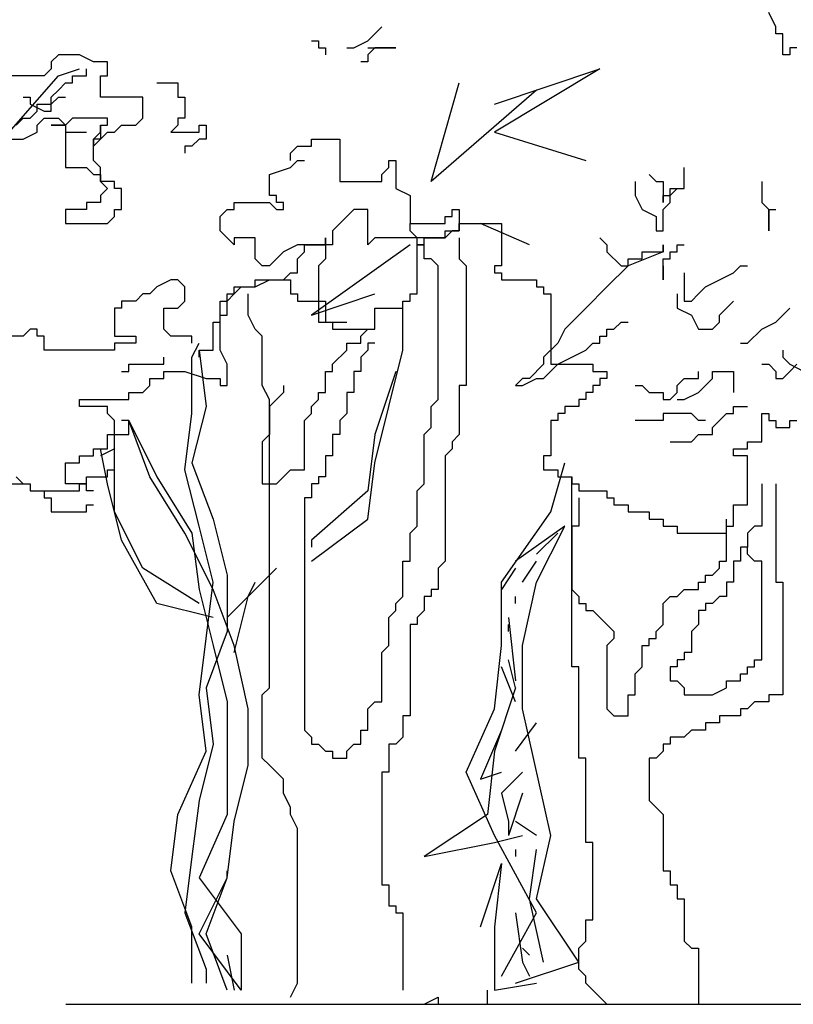
# Model space of a CAD drawing. Units: inches. Extents: x 73676 to 257410, y 51573 to 97787.
# Drawn here: x 108038 to 108850, y 61625 to 62658 of the extents above; entities that cross this region are included whole.
import ezdxf

# ---------------------------------------------------------------- set-up
doc = ezdxf.new("R2010")
doc.units = ezdxf.units.IN
doc.header["$MEASUREMENT"] = 0
doc.layers.add('CAY', color=94, linetype='Continuous')
doc.layers.add('Than', color=30, linetype='Continuous')

msp = doc.modelspace()

# ---------------------------------------------------------------- linework, layer by layer
at = {"layer": 'CAY'}
for p, q in [((108831.3804, 62650.1932), (108824.0027, 62664.9386)), ((108403.4765, 62635.4479), (108418.2318, 62650.1932)), ((108831.3804, 62642.8206), (108831.3804, 62650.1932)), ((108838.758, 62642.8206), (108831.3804, 62642.8206)), ((108838.758, 62620.7025), (108838.758, 62642.8206)), ((108344.4552, 62635.4479), (108351.8329, 62635.4479)), ((108351.8329, 62635.4479), (108351.8329, 62628.0752)), ((108388.7211, 62628.0752), (108403.4765, 62635.4479)), ((108351.8329, 62628.0752), (108359.2105, 62628.0752)), ((108359.2105, 62628.0752), (108359.2105, 62620.7025)), ((108381.3435, 62628.0752), (108388.7211, 62628.0752)), ((108403.4765, 62628.0752), (108432.9871, 62628.0752)), ((108410.8541, 62628.0752), (108403.4765, 62620.7025)), ((108432.9871, 62628.0752), (108410.8541, 62628.0752)), ((108853.5133, 62628.0752), (108846.1357, 62628.0752)), ((108846.1357, 62628.0752), (108846.1357, 62620.7025)), ((108078.8597, 62620.7025), (108071.482, 62613.3298)), ((108071.482, 62613.3298), (108071.482, 62605.9572)), ((108100.9927, 62620.7025), (108078.8597, 62620.7025)), ((108115.748, 62613.3298), (108100.9927, 62620.7025)), ((108130.5033, 62613.3298), (108115.748, 62613.3298)), ((108130.5033, 62598.5845), (108130.5033, 62613.3298)), ((108403.4765, 62613.3298), (108396.0988, 62613.3298)), ((108403.4765, 62620.7025), (108403.4765, 62613.3298)), ((108846.1357, 62620.7025), (108838.758, 62620.7025)), ((108071.482, 62605.9572), (108064.1044, 62598.5845)), ((108078.8597, 62598.5845), (108100.9927, 62605.9572)), ((108108.3703, 62598.5845), (108108.3703, 62605.9572)), ((108536.2742, 62569.0938), (108646.939, 62605.9572)), ((108646.939, 62605.9572), (108536.2742, 62539.6031)), ((108064.1044, 62598.5845), (108027.2161, 62598.5845)), ((108027.2161, 62539.6031), (108078.8597, 62598.5845)), ((108078.8597, 62583.8391), (108086.2374, 62591.2118)), ((108086.2374, 62591.2118), (108093.615, 62591.2118)), ((108093.615, 62591.2118), (108093.615, 62598.5845)), ((108093.615, 62598.5845), (108108.3703, 62598.5845)), ((108123.1256, 62576.4665), (108123.1256, 62598.5845)), ((108123.1256, 62598.5845), (108130.5033, 62598.5845)), ((108182.1468, 62591.2118), (108204.2798, 62591.2118)), ((108204.2798, 62591.2118), (108204.2798, 62576.4665)), ((108469.8753, 62487.9943), (108499.386, 62591.2118)), ((108071.482, 62576.4665), (108078.8597, 62583.8391)), ((108580.5401, 62583.8391), (108469.8753, 62487.9943)), ((108041.9714, 62576.4665), (108049.3491, 62576.4665)), ((108049.3491, 62576.4665), (108049.3491, 62569.0938)), ((108071.482, 62569.0938), (108078.8597, 62576.4665)), ((108071.482, 62569.0938), (108071.482, 62576.4665)), ((108078.8597, 62576.4665), (108086.2374, 62576.4665)), ((108167.3915, 62576.4665), (108123.1256, 62576.4665)), ((108167.3915, 62554.3484), (108167.3915, 62576.4665)), ((108204.2798, 62576.4665), (108211.6575, 62576.4665)), ((108211.6575, 62576.4665), (108211.6575, 62554.3484)), ((108049.3491, 62569.0938), (108064.1044, 62561.7211)), ((108049.3491, 62554.3484), (108056.7267, 62561.7211)), ((108056.7267, 62569.0938), (108071.482, 62569.0938)), ((108056.7267, 62561.7211), (108056.7267, 62569.0938)), ((108064.1044, 62561.7211), (108071.482, 62561.7211)), ((108071.482, 62561.7211), (108071.482, 62569.0938)), ((108034.5938, 62546.9758), (108041.9714, 62554.3484)), ((108041.9714, 62554.3484), (108049.3491, 62554.3484)), ((108056.7267, 62546.9758), (108064.1044, 62554.3484)), ((108064.1044, 62554.3484), (108078.8597, 62554.3484)), ((108078.8597, 62554.3484), (108086.2374, 62546.9758)), ((108093.615, 62554.3484), (108086.2374, 62546.9758)), ((108130.5033, 62554.3484), (108093.615, 62554.3484)), ((108130.5033, 62546.9758), (108130.5033, 62554.3484)), ((108160.0139, 62546.9758), (108167.3915, 62554.3484)), ((108211.6575, 62554.3484), (108204.2798, 62554.3484)), ((108204.2798, 62554.3484), (108204.2798, 62546.9758)), ((108041.9714, 62532.2304), (108056.7267, 62539.6031)), ((108056.7267, 62539.6031), (108056.7267, 62546.9758)), ((108086.2374, 62546.9758), (108071.482, 62546.9758)), ((108071.482, 62546.9758), (108086.2374, 62546.9758)), ((108086.2374, 62546.9758), (108086.2374, 62502.7397)), ((108086.2374, 62546.9758), (108086.2374, 62539.6031)), ((108086.2374, 62539.6031), (108108.3703, 62539.6031)), ((108115.748, 62532.2304), (108123.1256, 62539.6031)), ((108123.1256, 62546.9758), (108123.1256, 62532.2304)), ((108123.1256, 62539.6031), (108123.1256, 62546.9758)), ((108123.1256, 62546.9758), (108130.5033, 62546.9758)), ((108123.1256, 62532.2304), (108130.5033, 62539.6031)), ((108130.5033, 62539.6031), (108137.8809, 62539.6031)), ((108137.8809, 62539.6031), (108145.2586, 62546.9758)), ((108145.2586, 62546.9758), (108160.0139, 62546.9758)), ((108204.2798, 62546.9758), (108196.9022, 62539.6031)), ((108196.9022, 62539.6031), (108226.4128, 62539.6031)), ((108226.4128, 62539.6031), (108226.4128, 62546.9758)), ((108226.4128, 62546.9758), (108233.7904, 62546.9758)), ((108233.7904, 62546.9758), (108233.7904, 62532.2304)), ((108536.2742, 62539.6031), (108632.1837, 62510.1124)), ((108019.8385, 62532.2304), (108041.9714, 62532.2304)), ((108115.748, 62524.8577), (108123.1256, 62532.2304)), ((108123.1256, 62532.2304), (108115.748, 62532.2304)), ((108115.748, 62532.2304), (108115.748, 62524.8577)), ((108115.748, 62524.8577), (108115.748, 62532.2304)), ((108226.4128, 62532.2304), (108219.0351, 62524.8577)), ((108233.7904, 62532.2304), (108226.4128, 62532.2304)), ((108344.4552, 62524.8577), (108344.4552, 62532.2304)), ((108344.4552, 62532.2304), (108373.9658, 62532.2304)), ((108373.9658, 62532.2304), (108373.9658, 62487.9943)), ((108115.748, 62510.1124), (108115.748, 62524.8577)), ((108219.0351, 62524.8577), (108211.6575, 62524.8577)), ((108211.6575, 62524.8577), (108211.6575, 62517.485)), ((108322.3223, 62517.485), (108329.6999, 62524.8577)), ((108329.6999, 62524.8577), (108344.4552, 62524.8577)), ((108123.1256, 62502.7397), (108115.748, 62510.1124)), ((108322.3223, 62510.1124), (108322.3223, 62517.485)), ((108322.3223, 62502.7397), (108329.6999, 62510.1124)), ((108329.6999, 62510.1124), (108337.0776, 62510.1124)), ((108425.6094, 62502.7397), (108425.6094, 62510.1124)), ((108425.6094, 62510.1124), (108432.9871, 62510.1124)), ((108432.9871, 62510.1124), (108432.9871, 62480.6217)), ((108086.2374, 62502.7397), (108108.3703, 62502.7397)), ((108108.3703, 62502.7397), (108115.748, 62495.367)), ((108123.1256, 62487.9943), (108123.1256, 62502.7397)), ((108300.1893, 62495.367), (108322.3223, 62502.7397)), ((108418.2318, 62495.367), (108425.6094, 62502.7397)), ((108735.4709, 62480.6217), (108735.4709, 62502.7397)), ((108115.748, 62495.367), (108123.1256, 62495.367)), ((108123.1256, 62495.367), (108123.1256, 62487.9943)), ((108123.1256, 62487.9943), (108130.5033, 62480.6217)), ((108137.8809, 62487.9943), (108123.1256, 62487.9943)), ((108137.8809, 62480.6217), (108137.8809, 62487.9943)), ((108300.1893, 62473.249), (108300.1893, 62495.367)), ((108373.9658, 62487.9943), (108418.2318, 62487.9943)), ((108418.2318, 62487.9943), (108418.2318, 62495.367)), ((108683.8273, 62487.9943), (108683.8273, 62473.249)), ((108698.5826, 62495.367), (108705.9603, 62487.9943)), ((108705.9603, 62487.9943), (108713.3379, 62487.9943)), ((108713.3379, 62487.9943), (108713.3379, 62465.8763)), ((108816.6251, 62487.9943), (108816.6251, 62465.8763)), ((108130.5033, 62480.6217), (108123.1256, 62473.249)), ((108145.2586, 62480.6217), (108137.8809, 62480.6217)), ((108145.2586, 62458.5036), (108145.2586, 62480.6217)), ((108432.9871, 62480.6217), (108447.7424, 62473.249)), ((108720.7156, 62473.249), (108720.7156, 62480.6217)), ((108720.7156, 62480.6217), (108735.4709, 62480.6217)), ((108720.7156, 62473.249), (108728.0932, 62480.6217)), ((108123.1256, 62473.249), (108123.1256, 62465.8763)), ((108307.567, 62473.249), (108300.1893, 62473.249)), ((108307.567, 62465.8763), (108307.567, 62473.249)), ((108447.7424, 62473.249), (108447.7424, 62443.7583)), ((108683.8273, 62473.249), (108691.2049, 62458.5036)), ((108713.3379, 62465.8763), (108713.3379, 62473.249)), ((108713.3379, 62473.249), (108720.7156, 62473.249)), ((108720.7156, 62465.8763), (108720.7156, 62473.249)), ((108108.3703, 62458.5036), (108086.2374, 62458.5036)), ((108086.2374, 62458.5036), (108086.2374, 62443.7583)), ((108123.1256, 62465.8763), (108108.3703, 62465.8763)), ((108108.3703, 62465.8763), (108108.3703, 62458.5036)), ((108137.8809, 62451.1309), (108137.8809, 62458.5036)), ((108137.8809, 62458.5036), (108145.2586, 62458.5036)), ((108248.5457, 62451.1309), (108255.9234, 62458.5036)), ((108255.9234, 62458.5036), (108263.301, 62458.5036)), ((108263.301, 62458.5036), (108263.301, 62465.8763)), ((108263.301, 62465.8763), (108300.1893, 62465.8763)), ((108300.1893, 62465.8763), (108307.567, 62458.5036)), ((108314.9446, 62465.8763), (108307.567, 62465.8763)), ((108307.567, 62458.5036), (108314.9446, 62458.5036)), ((108314.9446, 62458.5036), (108314.9446, 62465.8763)), ((108388.7211, 62458.5036), (108381.3435, 62451.1309)), ((108403.4765, 62458.5036), (108388.7211, 62458.5036)), ((108403.4765, 62421.6402), (108403.4765, 62458.5036)), ((108492.0083, 62451.1309), (108492.0083, 62458.5036)), ((108492.0083, 62458.5036), (108499.386, 62458.5036)), ((108499.386, 62458.5036), (108499.386, 62436.3856)), ((108691.2049, 62458.5036), (108705.9603, 62451.1309)), ((108713.3379, 62458.5036), (108720.7156, 62465.8763)), ((108713.3379, 62436.3856), (108713.3379, 62458.5036)), ((108816.6251, 62465.8763), (108824.0027, 62458.5036)), ((108824.0027, 62458.5036), (108824.0027, 62436.3856)), ((108824.0027, 62436.3856), (108824.0027, 62458.5036)), ((108824.0027, 62458.5036), (108831.3804, 62458.5036)), ((108130.5033, 62443.7583), (108137.8809, 62451.1309)), ((108248.5457, 62436.3856), (108248.5457, 62451.1309)), ((108381.3435, 62451.1309), (108366.5882, 62436.3856)), ((108484.6306, 62443.7583), (108484.6306, 62451.1309)), ((108484.6306, 62451.1309), (108492.0083, 62451.1309)), ((108705.9603, 62451.1309), (108705.9603, 62436.3856)), ((108086.2374, 62443.7583), (108130.5033, 62443.7583)), ((108255.9234, 62429.0129), (108248.5457, 62436.3856)), ((108366.5882, 62436.3856), (108366.5882, 62421.6402)), ((108447.7424, 62436.3856), (108447.7424, 62443.7583)), ((108447.7424, 62443.7583), (108484.6306, 62443.7583)), ((108455.12, 62429.0129), (108447.7424, 62436.3856)), ((108484.6306, 62429.0129), (108484.6306, 62436.3856)), ((108484.6306, 62436.3856), (108499.386, 62436.3856)), ((108492.0083, 62436.3856), (108484.6306, 62429.0129)), ((108499.386, 62436.3856), (108492.0083, 62436.3856)), ((108499.386, 62436.3856), (108499.386, 62443.7583)), ((108499.386, 62443.7583), (108543.6519, 62443.7583)), ((108573.1625, 62421.6402), (108521.5189, 62443.7583)), ((108543.6519, 62443.7583), (108543.6519, 62399.5222)), ((108705.9603, 62436.3856), (108713.3379, 62436.3856)), ((108263.301, 62421.6402), (108255.9234, 62429.0129)), ((108285.434, 62429.0129), (108263.301, 62429.0129)), ((108263.301, 62429.0129), (108263.301, 62421.6402)), ((108285.434, 62406.8949), (108285.434, 62429.0129)), ((108359.2105, 62421.6402), (108359.2105, 62429.0129)), ((108359.2105, 62429.0129), (108359.2105, 62406.8949)), ((108410.8541, 62429.0129), (108403.4765, 62421.6402)), ((108484.6306, 62429.0129), (108410.8541, 62429.0129)), ((108455.12, 62421.6402), (108455.12, 62429.0129)), ((108462.4977, 62429.0129), (108484.6306, 62429.0129)), ((108646.939, 62429.0129), (108654.3167, 62421.6402)), ((108329.6999, 62421.6402), (108314.9446, 62414.2676)), ((108366.5882, 62421.6402), (108329.6999, 62421.6402)), ((108337.0776, 62414.2676), (108337.0776, 62421.6402)), ((108337.0776, 62421.6402), (108359.2105, 62421.6402)), ((108447.7424, 62421.6402), (108344.4552, 62347.9135)), ((108455.12, 62370.0315), (108455.12, 62421.6402)), ((108455.12, 62421.6402), (108462.4977, 62421.6402)), ((108462.4977, 62421.6402), (108455.12, 62421.6402)), ((108654.3167, 62421.6402), (108654.3167, 62414.2676)), ((108713.3379, 62414.2676), (108713.3379, 62421.6402)), ((108713.3379, 62421.6402), (108713.3379, 62414.2676)), ((108728.0932, 62414.2676), (108728.0932, 62421.6402)), ((108728.0932, 62421.6402), (108735.4709, 62421.6402)), ((108292.8117, 62399.5222), (108285.434, 62406.8949)), ((108314.9446, 62414.2676), (108300.1893, 62399.5222)), ((108329.6999, 62406.8949), (108337.0776, 62414.2676)), ((108329.6999, 62392.1495), (108329.6999, 62406.8949)), ((108359.2105, 62406.8949), (108351.8329, 62399.5222)), ((108654.3167, 62414.2676), (108669.072, 62399.5222)), ((108713.3379, 62414.2676), (108676.4496, 62399.5222)), ((108676.4496, 62399.5222), (108676.4496, 62406.8949)), ((108676.4496, 62406.8949), (108691.2049, 62406.8949)), ((108691.2049, 62406.8949), (108691.2049, 62414.2676)), ((108691.2049, 62414.2676), (108713.3379, 62414.2676)), ((108713.3379, 62384.7768), (108713.3379, 62406.8949)), ((108713.3379, 62406.8949), (108720.7156, 62406.8949)), ((108720.7156, 62406.8949), (108720.7156, 62414.2676)), ((108720.7156, 62414.2676), (108728.0932, 62414.2676)), ((108300.1893, 62399.5222), (108292.8117, 62399.5222)), ((108351.8329, 62399.5222), (108351.8329, 62362.6588)), ((108543.6519, 62399.5222), (108536.2742, 62399.5222)), ((108536.2742, 62399.5222), (108536.2742, 62392.1495)), ((108676.4496, 62399.5222), (108654.3167, 62377.4042)), ((108669.072, 62399.5222), (108676.4496, 62399.5222)), ((108713.3379, 62399.5222), (108713.3379, 62384.7768)), ((108787.1144, 62392.1495), (108794.4921, 62399.5222)), ((108794.4921, 62399.5222), (108801.8697, 62399.5222)), ((108196.9022, 62384.7768), (108182.1468, 62377.4042)), ((108204.2798, 62384.7768), (108196.9022, 62384.7768)), ((108211.6575, 62377.4042), (108204.2798, 62384.7768)), ((108285.434, 62377.4042), (108285.434, 62384.7768)), ((108285.434, 62384.7768), (108322.3223, 62384.7768)), ((108285.434, 62377.4042), (108300.1893, 62384.7768)), ((108300.1893, 62384.7768), (108314.9446, 62384.7768)), ((108314.9446, 62384.7768), (108322.3223, 62392.1495)), ((108322.3223, 62392.1495), (108329.6999, 62392.1495)), ((108322.3223, 62384.7768), (108322.3223, 62370.0315)), ((108536.2742, 62392.1495), (108543.6519, 62392.1495)), ((108543.6519, 62392.1495), (108543.6519, 62384.7768)), ((108543.6519, 62384.7768), (108580.5401, 62384.7768)), ((108580.5401, 62384.7768), (108580.5401, 62377.4042)), ((108735.4709, 62392.1495), (108735.4709, 62362.6588)), ((108757.6038, 62377.4042), (108787.1144, 62392.1495)), ((108182.1468, 62377.4042), (108174.7692, 62370.0315)), ((108211.6575, 62362.6588), (108211.6575, 62377.4042)), ((108263.301, 62370.0315), (108263.301, 62377.4042)), ((108263.301, 62377.4042), (108285.434, 62377.4042)), ((108263.301, 62370.0315), (108270.6787, 62377.4042)), ((108270.6787, 62377.4042), (108285.434, 62377.4042)), ((108580.5401, 62377.4042), (108587.9178, 62377.4042)), ((108587.9178, 62377.4042), (108587.9178, 62370.0315)), ((108654.3167, 62377.4042), (108632.1837, 62355.2861)), ((108750.2262, 62370.0315), (108757.6038, 62377.4042)), ((108167.3915, 62370.0315), (108160.0139, 62362.6588)), ((108174.7692, 62370.0315), (108167.3915, 62370.0315)), ((108255.9234, 62347.9135), (108255.9234, 62370.0315)), ((108255.9234, 62370.0315), (108263.301, 62370.0315)), ((108255.9234, 62362.6588), (108263.301, 62370.0315)), ((108322.3223, 62370.0315), (108329.6999, 62370.0315)), ((108329.6999, 62370.0315), (108329.6999, 62362.6588)), ((108344.4552, 62347.9135), (108410.8541, 62370.0315)), ((108447.7424, 62362.6588), (108447.7424, 62370.0315)), ((108447.7424, 62370.0315), (108455.12, 62370.0315)), ((108587.9178, 62370.0315), (108595.2954, 62370.0315)), ((108595.2954, 62370.0315), (108595.2954, 62296.3047)), ((108728.0932, 62370.0315), (108728.0932, 62355.2861)), ((108742.8485, 62362.6588), (108750.2262, 62370.0315)), ((108145.2586, 62355.2861), (108137.8809, 62355.2861)), ((108137.8809, 62355.2861), (108137.8809, 62325.7954)), ((108160.0139, 62362.6588), (108145.2586, 62362.6588)), ((108145.2586, 62362.6588), (108145.2586, 62355.2861)), ((108189.5245, 62333.1681), (108189.5245, 62355.2861)), ((108189.5245, 62355.2861), (108204.2798, 62355.2861)), ((108204.2798, 62355.2861), (108211.6575, 62362.6588)), ((108248.5457, 62311.0501), (108248.5457, 62362.6588)), ((108248.5457, 62362.6588), (108255.9234, 62362.6588)), ((108329.6999, 62362.6588), (108351.8329, 62362.6588)), ((108351.8329, 62362.6588), (108351.8329, 62340.5408)), ((108351.8329, 62362.6588), (108359.2105, 62362.6588)), ((108359.2105, 62362.6588), (108359.2105, 62340.5408)), ((108410.8541, 62333.1681), (108410.8541, 62355.2861)), ((108410.8541, 62355.2861), (108440.3647, 62355.2861)), ((108440.3647, 62355.2861), (108440.3647, 62362.6588)), ((108440.3647, 62362.6588), (108447.7424, 62362.6588)), ((108632.1837, 62355.2861), (108624.8061, 62347.9135)), ((108728.0932, 62355.2861), (108742.8485, 62347.9135)), ((108735.4709, 62362.6588), (108742.8485, 62362.6588)), ((108772.3591, 62347.9135), (108787.1144, 62362.6588)), ((108838.758, 62347.9135), (108846.1357, 62355.2861)), ((108248.5457, 62340.5408), (108248.5457, 62347.9135)), ((108248.5457, 62347.9135), (108255.9234, 62347.9135)), ((108624.8061, 62347.9135), (108610.0508, 62333.1681)), ((108742.8485, 62347.9135), (108750.2262, 62333.1681)), ((108772.3591, 62340.5408), (108772.3591, 62347.9135)), ((108831.3804, 62340.5408), (108838.758, 62347.9135)), ((108049.3491, 62333.1681), (108041.9714, 62325.7954)), ((108056.7267, 62333.1681), (108049.3491, 62333.1681)), ((108056.7267, 62325.7954), (108056.7267, 62333.1681)), ((108196.9022, 62325.7954), (108189.5245, 62333.1681)), ((108241.1681, 62311.0501), (108241.1681, 62340.5408)), ((108241.1681, 62340.5408), (108248.5457, 62340.5408)), ((108351.8329, 62340.5408), (108366.5882, 62340.5408)), ((108359.2105, 62340.5408), (108381.3435, 62340.5408)), ((108366.5882, 62340.5408), (108366.5882, 62333.1681)), ((108366.5882, 62333.1681), (108410.8541, 62333.1681)), ((108610.0508, 62333.1681), (108602.6731, 62318.4228)), ((108654.3167, 62325.7954), (108654.3167, 62333.1681)), ((108654.3167, 62333.1681), (108661.6943, 62333.1681)), ((108661.6943, 62333.1681), (108669.072, 62340.5408)), ((108669.072, 62340.5408), (108676.4496, 62340.5408)), ((108750.2262, 62333.1681), (108764.9815, 62333.1681)), ((108764.9815, 62333.1681), (108772.3591, 62340.5408)), ((108801.8697, 62318.4228), (108816.6251, 62333.1681)), ((108816.6251, 62333.1681), (108831.3804, 62340.5408)), ((108041.9714, 62325.7954), (108019.8385, 62325.7954)), ((108064.1044, 62325.7954), (108056.7267, 62325.7954)), ((108064.1044, 62311.0501), (108064.1044, 62325.7954)), ((108137.8809, 62325.7954), (108160.0139, 62325.7954)), ((108160.0139, 62325.7954), (108160.0139, 62318.4228)), ((108219.0351, 62325.7954), (108196.9022, 62325.7954)), ((108219.0351, 62318.4228), (108219.0351, 62325.7954)), ((108646.939, 62318.4228), (108646.939, 62325.7954)), ((108646.939, 62325.7954), (108654.3167, 62325.7954)), ((108160.0139, 62318.4228), (108137.8809, 62318.4228)), ((108137.8809, 62318.4228), (108137.8809, 62311.0501)), ((108219.0351, 62303.6774), (108226.4128, 62318.4228)), ((108602.6731, 62318.4228), (108587.9178, 62303.6774)), ((108632.1837, 62311.0501), (108639.5614, 62318.4228)), ((108639.5614, 62318.4228), (108646.939, 62318.4228)), ((108794.4921, 62318.4228), (108801.8697, 62318.4228)), ((108137.8809, 62311.0501), (108064.1044, 62311.0501)), ((108189.5245, 62296.3047), (108189.5245, 62303.6774)), ((108226.4128, 62303.6774), (108226.4128, 62311.0501)), ((108226.4128, 62311.0501), (108241.1681, 62311.0501)), ((108255.9234, 62296.3047), (108248.5457, 62311.0501)), ((108587.9178, 62303.6774), (108587.9178, 62296.3047)), ((108602.6731, 62296.3047), (108632.1837, 62311.0501)), ((108838.758, 62311.0501), (108838.758, 62303.6774)), ((108838.758, 62303.6774), (108846.1357, 62296.3047)), ((108152.6362, 62288.932), (108152.6362, 62296.3047)), ((108152.6362, 62296.3047), (108189.5245, 62296.3047)), ((108255.9234, 62274.1867), (108255.9234, 62296.3047)), ((108587.9178, 62296.3047), (108573.1625, 62281.5594)), ((108587.9178, 62281.5594), (108602.6731, 62296.3047)), ((108595.2954, 62296.3047), (108639.5614, 62296.3047)), ((108639.5614, 62296.3047), (108639.5614, 62288.932)), ((108816.6251, 62296.3047), (108824.0027, 62296.3047)), ((108824.0027, 62296.3047), (108831.3804, 62288.932)), ((108846.1357, 62288.932), (108853.5133, 62296.3047)), ((108846.1357, 62296.3047), (108860.891, 62288.932)), ((108145.2586, 62288.932), (108152.6362, 62288.932)), ((108174.7692, 62274.1867), (108174.7692, 62281.5594)), ((108174.7692, 62281.5594), (108189.5245, 62281.5594)), ((108189.5245, 62281.5594), (108189.5245, 62288.932)), ((108189.5245, 62288.932), (108211.6575, 62288.932)), ((108211.6575, 62288.932), (108233.7904, 62281.5594)), ((108233.7904, 62281.5594), (108248.5457, 62281.5594)), ((108248.5457, 62281.5594), (108248.5457, 62274.1867)), ((108565.7848, 62281.5594), (108558.4072, 62274.1867)), ((108573.1625, 62281.5594), (108565.7848, 62281.5594)), ((108565.7848, 62274.1867), (108580.5401, 62281.5594)), ((108580.5401, 62281.5594), (108587.9178, 62281.5594)), ((108639.5614, 62288.932), (108654.3167, 62288.932)), ((108654.3167, 62281.5594), (108646.939, 62281.5594)), ((108646.939, 62281.5594), (108646.939, 62274.1867)), ((108654.3167, 62288.932), (108654.3167, 62281.5594)), ((108728.0932, 62274.1867), (108735.4709, 62281.5594)), ((108735.4709, 62281.5594), (108750.2262, 62281.5594)), ((108750.2262, 62281.5594), (108750.2262, 62288.932)), ((108750.2262, 62266.814), (108764.9815, 62281.5594)), ((108764.9815, 62281.5594), (108764.9815, 62288.932)), ((108764.9815, 62288.932), (108787.1144, 62288.932)), ((108787.1144, 62288.932), (108787.1144, 62266.814)), ((108831.3804, 62288.932), (108831.3804, 62281.5594)), ((108831.3804, 62281.5594), (108838.758, 62281.5594)), ((108838.758, 62281.5594), (108846.1357, 62288.932)), ((108167.3915, 62266.814), (108174.7692, 62274.1867)), ((108248.5457, 62274.1867), (108255.9234, 62274.1867)), ((108558.4072, 62274.1867), (108565.7848, 62274.1867)), ((108646.939, 62274.1867), (108639.5614, 62274.1867)), ((108639.5614, 62274.1867), (108639.5614, 62266.814)), ((108683.8273, 62274.1867), (108691.2049, 62274.1867)), ((108691.2049, 62274.1867), (108698.5826, 62266.814)), ((108728.0932, 62266.814), (108728.0932, 62274.1867)), ((108152.6362, 62259.4413), (108152.6362, 62266.814)), ((108152.6362, 62266.814), (108167.3915, 62266.814)), ((108639.5614, 62266.814), (108632.1837, 62266.814)), ((108632.1837, 62266.814), (108632.1837, 62259.4413)), ((108698.5826, 62266.814), (108713.3379, 62266.814)), ((108713.3379, 62266.814), (108713.3379, 62259.4413)), ((108720.7156, 62259.4413), (108728.0932, 62266.814)), ((108735.4709, 62259.4413), (108750.2262, 62266.814)), ((108100.9927, 62252.0686), (108100.9927, 62259.4413)), ((108100.9927, 62259.4413), (108152.6362, 62259.4413)), ((108130.5033, 62252.0686), (108100.9927, 62252.0686)), ((108130.5033, 62244.696), (108130.5033, 62252.0686)), ((108624.8061, 62252.0686), (108610.0508, 62252.0686)), ((108610.0508, 62252.0686), (108610.0508, 62244.696)), ((108632.1837, 62259.4413), (108624.8061, 62259.4413)), ((108624.8061, 62259.4413), (108624.8061, 62252.0686)), ((108713.3379, 62259.4413), (108720.7156, 62259.4413)), ((108728.0932, 62259.4413), (108735.4709, 62259.4413)), ((108787.1144, 62244.696), (108787.1144, 62252.0686)), ((108787.1144, 62252.0686), (108801.8697, 62252.0686)), ((108137.8809, 62237.3233), (108130.5033, 62244.696)), ((108610.0508, 62244.696), (108602.6731, 62244.696)), ((108602.6731, 62244.696), (108602.6731, 62237.3233)), ((108742.8485, 62244.696), (108713.3379, 62244.696)), ((108713.3379, 62244.696), (108713.3379, 62237.3233)), ((108750.2262, 62237.3233), (108742.8485, 62244.696)), ((108772.3591, 62237.3233), (108779.7368, 62244.696)), ((108779.7368, 62244.696), (108787.1144, 62244.696)), ((108816.6251, 62215.2053), (108816.6251, 62244.696)), ((108816.6251, 62244.696), (108824.0027, 62244.696)), ((108824.0027, 62244.696), (108824.0027, 62237.3233)), ((108152.6362, 62237.3233), (108145.2586, 62237.3233)), ((108152.6362, 62222.5779), (108152.6362, 62237.3233)), ((108602.6731, 62237.3233), (108595.2954, 62237.3233)), ((108595.2954, 62237.3233), (108595.2954, 62200.4599)), ((108713.3379, 62237.3233), (108683.8273, 62237.3233)), ((108757.6038, 62237.3233), (108750.2262, 62237.3233)), ((108764.9815, 62229.9506), (108772.3591, 62237.3233)), ((108764.9815, 62222.5779), (108764.9815, 62229.9506)), ((108824.0027, 62237.3233), (108831.3804, 62237.3233)), ((108831.3804, 62237.3233), (108831.3804, 62229.9506)), ((108831.3804, 62229.9506), (108846.1357, 62229.9506)), ((108846.1357, 62229.9506), (108846.1357, 62237.3233)), ((108846.1357, 62237.3233), (108853.5133, 62237.3233)), ((108130.5033, 62207.8326), (108130.5033, 62222.5779)), ((108130.5033, 62222.5779), (108152.6362, 62222.5779)), ((108742.8485, 62215.2053), (108750.2262, 62222.5779)), ((108750.2262, 62222.5779), (108764.9815, 62222.5779)), ((108720.7156, 62215.2053), (108742.8485, 62215.2053)), ((108801.8697, 62207.8326), (108801.8697, 62215.2053)), ((108801.8697, 62215.2053), (108816.6251, 62215.2053)), ((108100.9927, 62193.0872), (108100.9927, 62200.4599)), ((108100.9927, 62200.4599), (108115.748, 62200.4599)), ((108115.748, 62200.4599), (108115.748, 62207.8326)), ((108115.748, 62207.8326), (108130.5033, 62207.8326)), ((108137.8809, 62207.8326), (108123.1256, 62200.4599)), ((108595.2954, 62200.4599), (108587.9178, 62200.4599)), ((108587.9178, 62200.4599), (108587.9178, 62185.7146)), ((108787.1144, 62200.4599), (108787.1144, 62207.8326)), ((108787.1144, 62207.8326), (108801.8697, 62207.8326)), ((108801.8697, 62200.4599), (108787.1144, 62200.4599)), ((108801.8697, 62148.8512), (108801.8697, 62200.4599)), ((108086.2374, 62193.0872), (108100.9927, 62193.0872)), ((108086.2374, 62170.9692), (108086.2374, 62193.0872)), ((108034.5938, 62178.3419), (108041.9714, 62170.9692)), ((108108.3703, 62170.9692), (108108.3703, 62178.3419)), ((108108.3703, 62178.3419), (108130.5033, 62178.3419)), ((108130.5033, 62178.3419), (108130.5033, 62185.7146)), ((108130.5033, 62185.7146), (108137.8809, 62185.7146)), ((108587.9178, 62185.7146), (108602.6731, 62185.7146)), ((108602.6731, 62185.7146), (108602.6731, 62178.3419)), ((108602.6731, 62178.3419), (108617.4284, 62178.3419)), ((108617.4284, 62178.3419), (108617.4284, 62170.9692)), ((108019.8385, 62170.9692), (108049.3491, 62170.9692)), ((108041.9714, 62170.9692), (108049.3491, 62170.9692)), ((108049.3491, 62170.9692), (108049.3491, 62163.5965)), ((108049.3491, 62170.9692), (108049.3491, 62163.5965)), ((108108.3703, 62170.9692), (108086.2374, 62170.9692)), ((108100.9927, 62163.5965), (108100.9927, 62170.9692)), ((108100.9927, 62170.9692), (108108.3703, 62170.9692)), ((108108.3703, 62163.5965), (108108.3703, 62170.9692)), ((108617.4284, 62170.9692), (108624.8061, 62170.9692)), ((108624.8061, 62170.9692), (108624.8061, 62163.5965)), ((108049.3491, 62163.5965), (108100.9927, 62163.5965)), ((108049.3491, 62163.5965), (108064.1044, 62163.5965)), ((108064.1044, 62163.5965), (108064.1044, 62156.2238)), ((108115.748, 62163.5965), (108108.3703, 62163.5965)), ((108624.8061, 62163.5965), (108654.3167, 62163.5965)), ((108654.3167, 62163.5965), (108654.3167, 62156.2238)), ((108064.1044, 62156.2238), (108071.482, 62156.2238)), ((108071.482, 62156.2238), (108071.482, 62141.4785)), ((108108.3703, 62141.4785), (108108.3703, 62148.8512)), ((108108.3703, 62148.8512), (108115.748, 62148.8512)), ((108654.3167, 62156.2238), (108661.6943, 62156.2238)), ((108661.6943, 62156.2238), (108661.6943, 62148.8512)), ((108661.6943, 62148.8512), (108676.4496, 62148.8512)), ((108676.4496, 62148.8512), (108676.4496, 62141.4785)), ((108787.1144, 62126.7331), (108787.1144, 62148.8512)), ((108787.1144, 62148.8512), (108801.8697, 62148.8512)), ((108071.482, 62141.4785), (108108.3703, 62141.4785)), ((108676.4496, 62141.4785), (108698.5826, 62141.4785)), ((108698.5826, 62141.4785), (108698.5826, 62134.1058)), ((108698.5826, 62134.1058), (108713.3379, 62134.1058)), ((108713.3379, 62134.1058), (108713.3379, 62126.7331)), ((108713.3379, 62126.7331), (108728.0932, 62126.7331)), ((108728.0932, 62126.7331), (108728.0932, 62119.3605)), ((108779.7368, 62119.3605), (108779.7368, 62126.7331)), ((108779.7368, 62126.7331), (108787.1144, 62126.7331)), ((108728.0932, 62119.3605), (108779.7368, 62119.3605)), ((108801.8697, 62104.6151), (108794.4921, 62104.6151)), ((108462.4977, 61625.3911), (108477.253, 61632.7637)), ((108477.253, 61632.7637), (108477.253, 61625.3911)), ((108528.8966, 61625.3911), (108528.8966, 61640.1364)), ((108654.3167, 61625.3911), (108646.939, 61632.7637)), ((108086.6914, 61625.3911), (108860.0963, 61625.3911)), ((108447.7424, 61625.3911), (108462.4977, 61625.3911)), ((108477.253, 61625.3911), (108514.1413, 61625.3911))]:
    msp.add_line(p, q, dxfattribs=at)
at = {"layer": 'Than'}
for p, q in [((108462.4977, 62421.6402), (108462.4977, 62429.0129)), ((108499.386, 62429.0129), (108499.386, 62406.8949)), ((108462.4977, 62406.8949), (108462.4977, 62421.6402)), ((108469.8753, 62406.8949), (108462.4977, 62406.8949)), ((108477.253, 62399.5222), (108469.8753, 62406.8949)), ((108499.386, 62406.8949), (108506.7636, 62399.5222)), ((108477.253, 62259.4413), (108477.253, 62399.5222)), ((108506.7636, 62399.5222), (108506.7636, 62274.1867)), ((108278.0563, 62347.9135), (108278.0563, 62370.0315)), ((108440.3647, 62311.0501), (108440.3647, 62355.2861)), ((108285.434, 62333.1681), (108278.0563, 62347.9135)), ((108292.8117, 62325.7954), (108285.434, 62333.1681)), ((108396.0988, 62325.7954), (108403.4765, 62333.1681)), ((108292.8117, 62274.1867), (108292.8117, 62325.7954)), ((108396.0988, 62318.4228), (108396.0988, 62325.7954)), ((108381.3435, 62311.0501), (108381.3435, 62318.4228)), ((108381.3435, 62318.4228), (108396.0988, 62318.4228)), ((108410.8541, 62318.4228), (108403.4765, 62318.4228)), ((108403.4765, 62318.4228), (108403.4765, 62311.0501)), ((108219.0351, 62244.696), (108219.0351, 62303.6774)), ((108226.4128, 62311.0501), (108233.7904, 62252.0686)), ((108366.5882, 62296.3047), (108381.3435, 62311.0501)), ((108403.4765, 62311.0501), (108396.0988, 62303.6774)), ((108396.0988, 62303.6774), (108396.0988, 62288.932)), ((108410.8541, 62193.0872), (108440.3647, 62311.0501)), ((108366.5882, 62288.932), (108366.5882, 62296.3047)), ((108359.2105, 62266.814), (108359.2105, 62288.932)), ((108359.2105, 62288.932), (108366.5882, 62288.932)), ((108396.0988, 62288.932), (108388.7211, 62288.932)), ((108388.7211, 62288.932), (108388.7211, 62266.814)), ((108432.9871, 62288.932), (108410.8541, 62222.5779)), ((108300.1893, 62259.4413), (108292.8117, 62274.1867)), ((108314.9446, 62274.1867), (108314.9446, 62266.814)), ((108506.7636, 62274.1867), (108499.386, 62274.1867)), ((108499.386, 62274.1867), (108499.386, 62222.5779)), ((108314.9446, 62266.814), (108300.1893, 62252.0686)), ((108351.8329, 62259.4413), (108351.8329, 62266.814)), ((108351.8329, 62266.814), (108359.2105, 62266.814)), ((108388.7211, 62266.814), (108381.3435, 62266.814)), ((108381.3435, 62266.814), (108381.3435, 62244.696)), ((108233.7904, 62252.0686), (108219.0351, 62193.0872)), ((108300.1893, 61957.1616), (108300.1893, 62259.4413)), ((108300.1893, 62252.0686), (108300.1893, 62222.5779)), ((108344.4552, 62252.0686), (108351.8329, 62259.4413)), ((108344.4552, 62244.696), (108344.4552, 62252.0686)), ((108469.8753, 62252.0686), (108477.253, 62259.4413)), ((108469.8753, 62229.9506), (108469.8753, 62252.0686)), ((108211.6575, 62185.7146), (108219.0351, 62244.696)), ((108337.0776, 62237.3233), (108344.4552, 62244.696)), ((108381.3435, 62244.696), (108373.9658, 62237.3233)), ((108137.8809, 62185.7146), (108137.8809, 62237.3233)), ((108174.7692, 62178.3419), (108152.6362, 62237.3233)), ((108152.6362, 62237.3233), (108182.1468, 62178.3419)), ((108337.0776, 62185.7146), (108337.0776, 62237.3233)), ((108373.9658, 62237.3233), (108373.9658, 62222.5779)), ((108462.4977, 62222.5779), (108469.8753, 62229.9506)), ((108300.1893, 62222.5779), (108292.8117, 62215.2053)), ((108373.9658, 62222.5779), (108366.5882, 62222.5779)), ((108366.5882, 62222.5779), (108366.5882, 62200.4599)), ((108410.8541, 62222.5779), (108403.4765, 62163.5965)), ((108462.4977, 62170.9692), (108462.4977, 62222.5779)), ((108499.386, 62222.5779), (108492.0083, 62215.2053)), ((108292.8117, 62215.2053), (108292.8117, 62170.9692)), ((108492.0083, 62215.2053), (108492.0083, 62207.8326)), ((108130.5033, 62170.9692), (108123.1256, 62207.8326)), ((108137.8809, 62141.4785), (108137.8809, 62207.8326)), ((108366.5882, 62200.4599), (108359.2105, 62200.4599)), ((108359.2105, 62200.4599), (108359.2105, 62178.3419)), ((108492.0083, 62207.8326), (108484.6306, 62200.4599)), ((108484.6306, 62200.4599), (108484.6306, 62089.8697)), ((108219.0351, 62193.0872), (108241.1681, 62134.1058)), ((108403.4765, 62134.1058), (108410.8541, 62193.0872)), ((108595.2954, 62141.4785), (108610.0508, 62193.0872)), ((108211.6575, 62119.3605), (108174.7692, 62178.3419)), ((108182.1468, 62178.3419), (108219.0351, 62119.3605)), ((108226.4128, 62126.7331), (108211.6575, 62185.7146)), ((108307.567, 62170.9692), (108322.3223, 62185.7146)), ((108322.3223, 62185.7146), (108337.0776, 62185.7146)), ((108359.2105, 62178.3419), (108351.8329, 62178.3419)), ((108351.8329, 62178.3419), (108351.8329, 62170.9692)), ((108617.4284, 61979.2796), (108617.4284, 62178.3419)), ((108145.2586, 62111.9878), (108130.5033, 62170.9692)), ((108292.8117, 62170.9692), (108307.567, 62170.9692)), ((108351.8329, 62170.9692), (108344.4552, 62170.9692)), ((108344.4552, 62170.9692), (108344.4552, 62156.2238)), ((108455.12, 62163.5965), (108462.4977, 62170.9692)), ((108816.6251, 62170.9692), (108816.6251, 62126.7331)), ((108831.3804, 62170.9692), (108831.3804, 62067.7517)), ((108403.4765, 62163.5965), (108344.4552, 62111.9878)), ((108455.12, 62126.7331), (108455.12, 62163.5965)), ((108344.4552, 62156.2238), (108337.0776, 62156.2238)), ((108337.0776, 62156.2238), (108337.0776, 61912.9255)), ((108624.8061, 62156.2238), (108624.8061, 62126.7331)), ((108167.3915, 62082.4971), (108137.8809, 62141.4785)), ((108543.6519, 62067.7517), (108595.2954, 62141.4785)), ((108241.1681, 62067.7517), (108226.4128, 62126.7331)), ((108241.1681, 62134.1058), (108255.9234, 62075.1244)), ((108344.4552, 62089.8697), (108403.4765, 62134.1058)), ((108447.7424, 62119.3605), (108455.12, 62126.7331)), ((108610.0508, 62126.7331), (108558.4072, 62089.8697)), ((108580.5401, 62067.7517), (108610.0508, 62126.7331)), ((108624.8061, 62126.7331), (108617.4284, 62126.7331)), ((108617.4284, 62126.7331), (108617.4284, 62060.379)), ((108779.7368, 62089.8697), (108779.7368, 62134.1058)), ((108809.2474, 62126.7331), (108801.8697, 62119.3605)), ((108816.6251, 62126.7331), (108809.2474, 62126.7331)), ((108241.1681, 62060.379), (108211.6575, 62119.3605)), ((108219.0351, 62119.3605), (108226.4128, 62060.379)), ((108447.7424, 62089.8697), (108447.7424, 62119.3605)), ((108580.5401, 62097.2424), (108602.6731, 62119.3605)), ((108801.8697, 62119.3605), (108801.8697, 62104.6151)), ((108182.1468, 62045.6337), (108145.2586, 62111.9878)), ((108344.4552, 62111.9878), (108344.4552, 62104.6151)), ((108794.4921, 62104.6151), (108794.4921, 62089.8697)), ((108801.8697, 62097.2424), (108801.8697, 62104.6151)), ((108809.2474, 62089.8697), (108801.8697, 62097.2424)), ((108440.3647, 62053.0064), (108440.3647, 62089.8697)), ((108440.3647, 62089.8697), (108447.7424, 62089.8697)), ((108484.6306, 62089.8697), (108477.253, 62082.4971)), ((108565.7848, 62067.7517), (108580.5401, 62089.8697)), ((108772.3591, 62082.4971), (108772.3591, 62089.8697)), ((108772.3591, 62089.8697), (108779.7368, 62089.8697)), ((108794.4921, 62089.8697), (108787.1144, 62089.8697)), ((108787.1144, 62089.8697), (108787.1144, 62067.7517)), ((108816.6251, 62089.8697), (108809.2474, 62089.8697)), ((108816.6251, 61986.6523), (108816.6251, 62089.8697)), ((108226.4128, 62045.6337), (108167.3915, 62082.4971)), ((108255.9234, 62030.8883), (108307.567, 62082.4971)), ((108255.9234, 62075.1244), (108255.9234, 62016.143)), ((108477.253, 62082.4971), (108477.253, 62060.379)), ((108558.4072, 62082.4971), (108543.6519, 62060.379)), ((108757.6038, 62067.7517), (108757.6038, 62075.1244)), ((108757.6038, 62075.1244), (108764.9815, 62075.1244)), ((108764.9815, 62075.1244), (108772.3591, 62082.4971)), ((108233.7904, 62008.7703), (108241.1681, 62067.7517)), ((108278.0563, 62053.0064), (108285.434, 62067.7517)), ((108543.6519, 62001.3976), (108543.6519, 62067.7517)), ((108565.7848, 62001.3976), (108580.5401, 62067.7517)), ((108750.2262, 62060.379), (108750.2262, 62067.7517)), ((108750.2262, 62067.7517), (108757.6038, 62067.7517)), ((108787.1144, 62067.7517), (108779.7368, 62067.7517)), ((108779.7368, 62067.7517), (108779.7368, 62053.0064)), ((108831.3804, 62067.7517), (108838.758, 62067.7517)), ((108838.758, 62067.7517), (108838.758, 61949.7889)), ((108226.4128, 62060.379), (108241.1681, 62001.3976)), ((108263.301, 62001.3976), (108241.1681, 62060.379)), ((108477.253, 62060.379), (108469.8753, 62060.379)), ((108469.8753, 62060.379), (108469.8753, 62053.0064)), ((108617.4284, 62060.379), (108624.8061, 62053.0064)), ((108728.0932, 62053.0064), (108735.4709, 62060.379)), ((108735.4709, 62060.379), (108750.2262, 62060.379)), ((108241.1681, 62030.8883), (108182.1468, 62045.6337)), ((108263.301, 61994.0249), (108278.0563, 62053.0064)), ((108432.9871, 62045.6337), (108440.3647, 62053.0064)), ((108432.9871, 62038.261), (108432.9871, 62045.6337)), ((108469.8753, 62053.0064), (108462.4977, 62053.0064)), ((108462.4977, 62053.0064), (108462.4977, 62038.261)), ((108558.4072, 62045.6337), (108558.4072, 62053.0064)), ((108624.8061, 62053.0064), (108624.8061, 62045.6337)), ((108624.8061, 62045.6337), (108632.1837, 62045.6337)), ((108632.1837, 62045.6337), (108632.1837, 62038.261)), ((108713.3379, 62045.6337), (108720.7156, 62053.0064)), ((108713.3379, 62023.5156), (108713.3379, 62045.6337)), ((108720.7156, 62053.0064), (108728.0932, 62053.0064)), ((108764.9815, 62045.6337), (108757.6038, 62045.6337)), ((108757.6038, 62045.6337), (108757.6038, 62038.261)), ((108772.3591, 62053.0064), (108764.9815, 62045.6337)), ((108779.7368, 62053.0064), (108772.3591, 62053.0064)), ((108425.6094, 62030.8883), (108432.9871, 62038.261)), ((108462.4977, 62038.261), (108455.12, 62030.8883)), ((108632.1837, 62038.261), (108639.5614, 62038.261)), ((108639.5614, 62038.261), (108646.939, 62030.8883)), ((108757.6038, 62038.261), (108750.2262, 62038.261)), ((108750.2262, 62038.261), (108750.2262, 62023.5156)), ((108425.6094, 62001.3976), (108425.6094, 62030.8883)), ((108455.12, 62023.5156), (108447.7424, 62023.5156)), ((108447.7424, 62023.5156), (108447.7424, 61927.6708)), ((108455.12, 62030.8883), (108455.12, 62023.5156)), ((108551.0295, 62030.8883), (108558.4072, 61964.5342)), ((108551.0295, 62016.143), (108551.0295, 62023.5156)), ((108646.939, 62030.8883), (108654.3167, 62023.5156)), ((108654.3167, 62023.5156), (108661.6943, 62016.143)), ((108705.9603, 62016.143), (108713.3379, 62023.5156)), ((108750.2262, 62023.5156), (108742.8485, 62016.143)), ((108255.9234, 62016.143), (108233.7904, 61957.1616)), ((108661.6943, 62016.143), (108661.6943, 62008.7703)), ((108705.9603, 62008.7703), (108705.9603, 62016.143)), ((108742.8485, 62016.143), (108742.8485, 61994.0249)), ((108226.4128, 61949.7889), (108233.7904, 62008.7703)), ((108661.6943, 62008.7703), (108654.3167, 62001.3976)), ((108698.5826, 62001.3976), (108698.5826, 62008.7703)), ((108698.5826, 62008.7703), (108705.9603, 62008.7703)), ((108241.1681, 62001.3976), (108255.9234, 61942.4162)), ((108278.0563, 61935.0435), (108263.301, 62001.3976)), ((108418.2318, 61994.0249), (108425.6094, 62001.3976)), ((108418.2318, 61942.4162), (108418.2318, 61994.0249)), ((108536.2742, 61935.0435), (108543.6519, 62001.3976)), ((108565.7848, 61935.0435), (108565.7848, 62001.3976)), ((108654.3167, 62001.3976), (108654.3167, 61935.0435)), ((108691.2049, 61979.2796), (108691.2049, 62001.3976)), ((108691.2049, 62001.3976), (108698.5826, 62001.3976)), ((108735.4709, 61994.0249), (108735.4709, 61986.6523)), ((108742.8485, 61994.0249), (108735.4709, 61994.0249)), ((108558.4072, 61957.1616), (108551.0295, 61986.6523)), ((108735.4709, 61986.6523), (108728.0932, 61986.6523)), ((108728.0932, 61986.6523), (108728.0932, 61979.2796)), ((108809.2474, 61979.2796), (108809.2474, 61986.6523)), ((108809.2474, 61986.6523), (108816.6251, 61986.6523)), ((108558.4072, 61942.4162), (108543.6519, 61979.2796)), ((108624.8061, 61979.2796), (108617.4284, 61979.2796)), ((108624.8061, 61883.4348), (108624.8061, 61979.2796)), ((108683.8273, 61971.9069), (108691.2049, 61979.2796)), ((108683.8273, 61949.7889), (108683.8273, 61971.9069)), ((108728.0932, 61979.2796), (108720.7156, 61979.2796)), ((108720.7156, 61979.2796), (108720.7156, 61964.5342)), ((108794.4921, 61964.5342), (108794.4921, 61971.9069)), ((108794.4921, 61971.9069), (108801.8697, 61971.9069)), ((108801.8697, 61971.9069), (108801.8697, 61979.2796)), ((108801.8697, 61979.2796), (108809.2474, 61979.2796)), ((108720.7156, 61964.5342), (108728.0932, 61964.5342)), ((108728.0932, 61964.5342), (108735.4709, 61957.1616)), ((108779.7368, 61957.1616), (108779.7368, 61964.5342)), ((108779.7368, 61964.5342), (108794.4921, 61964.5342)), ((108233.7904, 61957.1616), (108241.1681, 61898.1801)), ((108292.8117, 61949.7889), (108300.1893, 61957.1616)), ((108558.4072, 61957.1616), (108536.2742, 61890.8075)), ((108735.4709, 61957.1616), (108735.4709, 61949.7889)), ((108764.9815, 61949.7889), (108779.7368, 61957.1616)), ((108233.7904, 61890.8075), (108226.4128, 61949.7889)), ((108255.9234, 61942.4162), (108255.9234, 61824.4534)), ((108292.8117, 61883.4348), (108292.8117, 61949.7889)), ((108403.4765, 61935.0435), (108410.8541, 61942.4162)), ((108410.8541, 61942.4162), (108418.2318, 61942.4162)), ((108676.4496, 61927.6708), (108676.4496, 61949.7889)), ((108676.4496, 61949.7889), (108683.8273, 61949.7889)), ((108735.4709, 61949.7889), (108764.9815, 61949.7889)), ((108809.2474, 61942.4162), (108801.8697, 61935.0435)), ((108824.0027, 61942.4162), (108809.2474, 61942.4162)), ((108838.758, 61949.7889), (108824.0027, 61949.7889)), ((108824.0027, 61949.7889), (108824.0027, 61942.4162)), ((108278.0563, 61876.0621), (108278.0563, 61935.0435)), ((108403.4765, 61912.9255), (108403.4765, 61935.0435)), ((108506.7636, 61868.6894), (108536.2742, 61935.0435)), ((108595.2954, 61802.3353), (108565.7848, 61935.0435)), ((108654.3167, 61935.0435), (108661.6943, 61927.6708)), ((108801.8697, 61935.0435), (108794.4921, 61935.0435)), ((108794.4921, 61935.0435), (108794.4921, 61927.6708)), ((108447.7424, 61927.6708), (108440.3647, 61927.6708)), ((108440.3647, 61927.6708), (108440.3647, 61905.5528)), ((108558.4072, 61890.8075), (108580.5401, 61920.2982)), ((108661.6943, 61927.6708), (108676.4496, 61927.6708)), ((108772.3591, 61920.2982), (108757.6038, 61920.2982)), ((108757.6038, 61920.2982), (108757.6038, 61912.9255)), ((108794.4921, 61927.6708), (108772.3591, 61927.6708)), ((108772.3591, 61927.6708), (108772.3591, 61920.2982)), ((108337.0776, 61912.9255), (108344.4552, 61905.5528)), ((108396.0988, 61898.1801), (108396.0988, 61912.9255)), ((108396.0988, 61912.9255), (108403.4765, 61912.9255)), ((108543.6519, 61912.9255), (108521.5189, 61861.3167)), ((108742.8485, 61912.9255), (108735.4709, 61905.5528)), ((108757.6038, 61912.9255), (108742.8485, 61912.9255)), ((108344.4552, 61905.5528), (108344.4552, 61898.1801)), ((108440.3647, 61905.5528), (108432.9871, 61898.1801)), ((108735.4709, 61905.5528), (108720.7156, 61905.5528)), ((108720.7156, 61905.5528), (108720.7156, 61898.1801)), ((108204.2798, 61824.4534), (108233.7904, 61890.8075)), ((108241.1681, 61898.1801), (108226.4128, 61839.1987)), ((108344.4552, 61898.1801), (108351.8329, 61898.1801)), ((108351.8329, 61898.1801), (108359.2105, 61890.8075)), ((108359.2105, 61890.8075), (108366.5882, 61890.8075)), ((108366.5882, 61890.8075), (108366.5882, 61883.4348)), ((108381.3435, 61890.8075), (108388.7211, 61898.1801)), ((108381.3435, 61883.4348), (108381.3435, 61890.8075)), ((108388.7211, 61898.1801), (108396.0988, 61898.1801)), ((108432.9871, 61898.1801), (108425.6094, 61898.1801)), ((108425.6094, 61898.1801), (108425.6094, 61868.6894)), ((108536.2742, 61890.8075), (108528.8966, 61824.4534)), ((108713.3379, 61890.8075), (108705.9603, 61883.4348)), ((108720.7156, 61898.1801), (108713.3379, 61898.1801)), ((108713.3379, 61898.1801), (108713.3379, 61890.8075)), ((108300.1893, 61876.0621), (108292.8117, 61883.4348)), ((108366.5882, 61883.4348), (108381.3435, 61883.4348)), ((108632.1837, 61883.4348), (108624.8061, 61883.4348)), ((108632.1837, 61794.9626), (108632.1837, 61883.4348)), ((108705.9603, 61883.4348), (108698.5826, 61883.4348)), ((108698.5826, 61883.4348), (108698.5826, 61839.1987)), ((108263.301, 61817.0807), (108278.0563, 61876.0621)), ((108314.9446, 61861.3167), (108300.1893, 61876.0621)), ((108425.6094, 61868.6894), (108418.2318, 61868.6894)), ((108418.2318, 61868.6894), (108418.2318, 61750.7266)), ((108536.2742, 61802.3353), (108506.7636, 61868.6894)), ((108521.5189, 61861.3167), (108543.6519, 61868.6894)), ((108565.7848, 61868.6894), (108543.6519, 61846.5714)), ((108314.9446, 61846.5714), (108314.9446, 61861.3167)), ((108226.4128, 61839.1987), (108219.0351, 61780.2173)), ((108322.3223, 61831.826), (108314.9446, 61846.5714)), ((108543.6519, 61846.5714), (108551.0295, 61817.0807)), ((108565.7848, 61846.5714), (108551.0295, 61802.3353)), ((108698.5826, 61839.1987), (108705.9603, 61831.826)), ((108322.3223, 61824.4534), (108322.3223, 61831.826)), ((108705.9603, 61831.826), (108713.3379, 61824.4534)), ((108196.9022, 61765.4719), (108204.2798, 61824.4534)), ((108255.9234, 61824.4534), (108226.4128, 61758.0993)), ((108255.9234, 61758.0993), (108263.301, 61817.0807)), ((108329.6999, 61809.708), (108322.3223, 61824.4534)), ((108528.8966, 61824.4534), (108462.4977, 61780.2173)), ((108551.0295, 61817.0807), (108551.0295, 61802.3353)), ((108580.5401, 61802.3353), (108558.4072, 61817.0807)), ((108713.3379, 61824.4534), (108713.3379, 61765.4719)), ((108329.6999, 61647.5091), (108329.6999, 61809.708)), ((108580.5401, 61721.2359), (108536.2742, 61802.3353)), ((108536.2742, 61794.9626), (108565.7848, 61802.3353)), ((108580.5401, 61735.9812), (108595.2954, 61802.3353)), ((108462.4977, 61780.2173), (108536.2742, 61794.9626)), ((108558.4072, 61787.59), (108558.4072, 61780.2173)), ((108573.1625, 61735.9812), (108580.5401, 61787.59)), ((108639.5614, 61794.9626), (108632.1837, 61794.9626)), ((108639.5614, 61713.8632), (108639.5614, 61794.9626)), ((108219.0351, 61780.2173), (108211.6575, 61721.2359)), ((108219.0351, 61706.4905), (108196.9022, 61765.4719)), ((108255.9234, 61758.0993), (108255.9234, 61765.4719)), ((108521.5189, 61706.4905), (108543.6519, 61772.8446)), ((108543.6519, 61772.8446), (108536.2742, 61706.4905)), ((108713.3379, 61765.4719), (108720.7156, 61765.4719)), ((108720.7156, 61765.4719), (108720.7156, 61750.7266)), ((108226.4128, 61758.0993), (108270.6787, 61699.1178)), ((108226.4128, 61699.1178), (108255.9234, 61758.0993)), ((108233.7904, 61699.1178), (108255.9234, 61758.0993)), ((108418.2318, 61750.7266), (108425.6094, 61750.7266)), ((108425.6094, 61750.7266), (108425.6094, 61735.9812)), ((108720.7156, 61750.7266), (108728.0932, 61750.7266)), ((108728.0932, 61750.7266), (108728.0932, 61735.9812)), ((108425.6094, 61743.3539), (108425.6094, 61728.6085)), ((108587.9178, 61669.6271), (108573.1625, 61735.9812)), ((108624.8061, 61669.6271), (108580.5401, 61735.9812)), ((108728.0932, 61735.9812), (108735.4709, 61735.9812)), ((108735.4709, 61735.9812), (108735.4709, 61691.7452)), ((108425.6094, 61728.6085), (108432.9871, 61728.6085)), ((108432.9871, 61728.6085), (108432.9871, 61721.2359)), ((108211.6575, 61721.2359), (108233.7904, 61662.2544)), ((108432.9871, 61721.2359), (108440.3647, 61721.2359)), ((108440.3647, 61721.2359), (108440.3647, 61640.1364)), ((108543.6519, 61654.8818), (108580.5401, 61721.2359)), ((108558.4072, 61721.2359), (108565.7848, 61669.6271)), ((108632.1837, 61691.7452), (108632.1837, 61713.8632)), ((108632.1837, 61713.8632), (108639.5614, 61713.8632)), ((108219.0351, 61647.5091), (108219.0351, 61706.4905)), ((108536.2742, 61706.4905), (108536.2742, 61640.1364)), ((108270.6787, 61640.1364), (108226.4128, 61699.1178)), ((108255.9234, 61640.1364), (108233.7904, 61699.1178)), ((108270.6787, 61699.1178), (108270.6787, 61640.1364)), ((108573.1625, 61676.9998), (108565.7848, 61684.3725)), ((108624.8061, 61684.3725), (108632.1837, 61691.7452)), ((108624.8061, 61662.2544), (108624.8061, 61684.3725)), ((108735.4709, 61691.7452), (108742.8485, 61684.3725)), ((108742.8485, 61684.3725), (108750.2262, 61684.3725)), ((108750.2262, 61684.3725), (108750.2262, 61625.3911)), ((108255.9234, 61676.9998), (108263.301, 61640.1364)), ((108233.7904, 61662.2544), (108233.7904, 61647.5091)), ((108558.4072, 61647.5091), (108624.8061, 61669.6271)), ((108565.7848, 61669.6271), (108573.1625, 61654.8818)), ((108632.1837, 61654.8818), (108624.8061, 61662.2544)), ((108632.1837, 61647.5091), (108632.1837, 61654.8818)), ((108322.3223, 61632.7637), (108329.6999, 61647.5091)), ((108536.2742, 61640.1364), (108580.5401, 61647.5091)), ((108646.939, 61632.7637), (108632.1837, 61647.5091))]:
    msp.add_line(p, q, dxfattribs=at)

doc.saveas('drawing.dxf')
